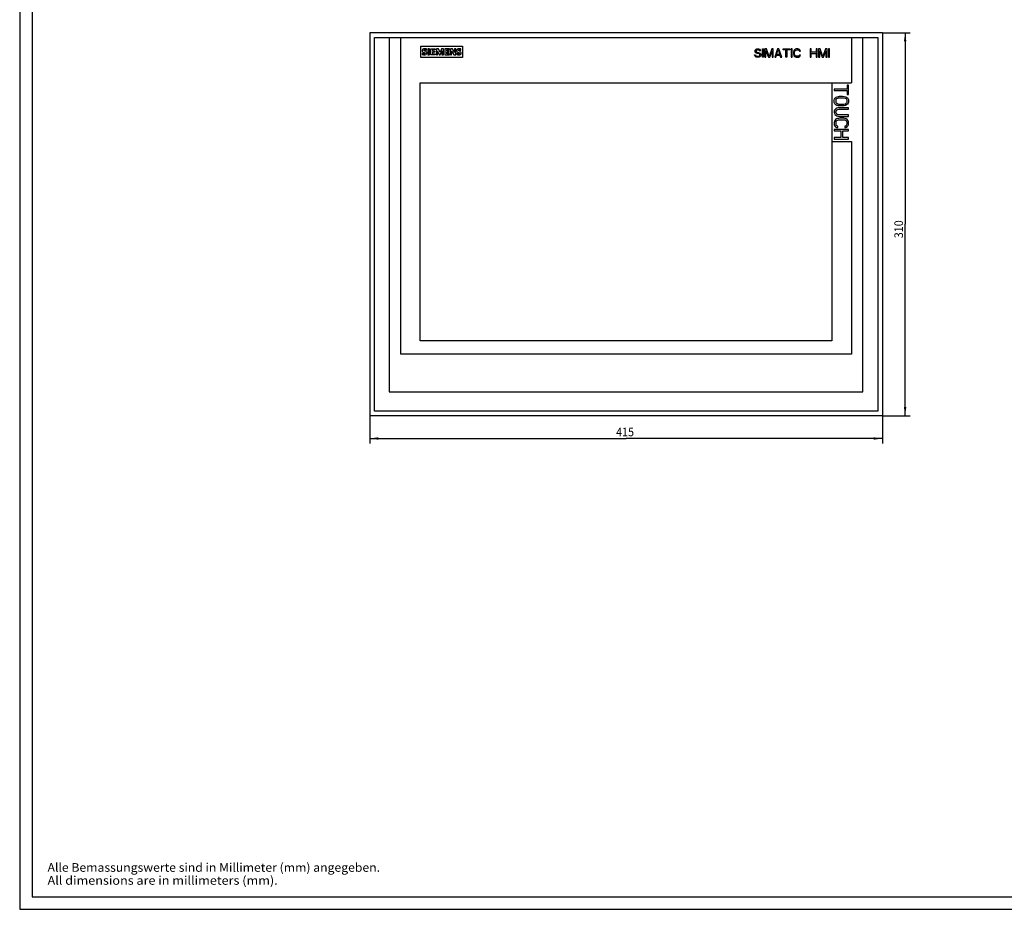
# Model space of a CAD drawing. Extents: x 0 to 841, y 0 to 594.
# Drawn here: x 0 to 399, y 0 to 360 of the extents above; entities that cross this region are included whole.
import ezdxf
from ezdxf.enums import TextEntityAlignment as Align

# ---------------------------------------------------------------- set-up
doc = ezdxf.new("R2010")
doc.units = 0
doc.header["$LTSCALE"] = 46.255
for name, color, linetype in [('10000_FRONT', 7, 'CONTINUOUS'), ('10100_DIM_FRONT', 7, 'CONTINUOUS'), ('10500_FRONT_LABELING', 7, 'CONTINUOUS'), ('90000_FRAME', 7, 'CONTINUOUS'), ('91000_TIP', 7, 'CONTINUOUS')]:
    doc.layers.add(name, color=color, linetype=linetype)
doc.dimstyles.get("Standard").update_dxf_attribs({"dimtxt": 2.5, "dimasz": 2.5, "dimexe": 1.25, "dimexo": 0.625, "dimtad": 1, "dimcen": 2.5, "dimazin": 3, "dimtfac": 1, "dimtmove": 0, "dimatfit": 3})

# ---------------------------------------------------------------- blocks, each defined once
blk = doc.blocks.new('*D5')
at = {"layer": '10100_DIM_FRONT', "color": 7, "linetype": 'CONTINUOUS'}
for p, q in [((349.18, 354.8), (360.41, 354.8)), ((358.41, 354.8), (358.41, 277.3)), ((358.41, 199.8), (358.41, 277.3)), ((349.18, 199.8), (360.41, 199.8))]:
    blk.add_line(p, q, dxfattribs=at)
for points in [[(358.91, 351.3), (358.41, 354.8), (357.91, 351.3)], [(357.91, 203.3), (358.41, 199.8), (358.91, 203.3)]]:
    blk.add_solid(points, dxfattribs=at)
blk.add_text('310', height=3.5, rotation=90, dxfattribs=at).set_placement((357.54, 271.64), (357.54, 278.89), align=Align.FIT)
blk = doc.blocks.new('*D6')
at = {"layer": '10100_DIM_FRONT', "color": 7, "linetype": 'CONTINUOUS'}
for p, q in [((141.68, 199.8), (141.68, 188.57)), ((349.18, 199.8), (349.18, 188.57)), ((141.68, 190.57), (245.43, 190.57)), ((349.18, 190.57), (245.43, 190.57))]:
    blk.add_line(p, q, dxfattribs=at)
for points in [[(145.18, 191.07), (141.68, 190.57), (145.18, 190.07)], [(345.68, 190.07), (349.18, 190.57), (345.68, 191.07)]]:
    blk.add_solid(points, dxfattribs=at)
blk.add_text('415', height=3.5, dxfattribs=at).set_placement((241.43, 191.45), (248.68, 191.45), align=Align.FIT)

msp = doc.modelspace()

# ---------------------------------------------------------------- linework, layer by layer
at = {"layer": '10000_FRONT', "color": 7, "linetype": 'CONTINUOUS'}
for p, q in [((141.679, 354.803), (141.679, 199.803)), ((349.179, 354.803), (141.679, 354.803)), ((349.179, 354.803), (349.179, 199.803)), ((143.574, 201.693), (143.574, 352.908)), ((143.574, 352.908), (347.29, 352.908)), ((149.513, 352.908), (149.513, 209.437)), ((154.212, 224.636), (154.212, 352.908)), ((336.646, 352.908), (336.646, 334.553)), ((341.346, 209.437), (341.346, 352.908)), ((347.29, 352.908), (347.29, 201.693)), ((162.32, 344.781), (162.32, 349.331)), ((162.32, 349.331), (179.22, 349.331)), ((179.22, 349.331), (179.22, 344.781)), ((179.22, 344.781), (162.32, 344.781)), ((162.129, 230.053), (162.129, 334.553)), ((162.129, 334.553), (336.646, 334.553)), ((328.729, 334.553), (328.729, 230.053)), ((328.729, 310.733), (336.646, 310.733)), ((336.646, 310.733), (336.646, 224.636)), ((328.729, 230.053), (162.129, 230.053)), ((336.646, 224.636), (154.212, 224.636)), ((149.513, 209.437), (341.346, 209.437)), ((349.179, 199.803), (141.679, 199.803)), ((347.29, 201.693), (143.574, 201.693))]:
    msp.add_line(p, q, dxfattribs=at)
at = {"layer": '10500_FRONT_LABELING', "color": 7, "linetype": 'CONTINUOUS'}
for p, q in [((162.926, 347.788), (162.901, 347.548)), ((162.901, 347.548), (162.956, 347.314)), ((163.034, 348.003), (162.926, 347.788)), ((162.956, 347.314), (163.093, 347.117)), ((163.215, 348.162), (163.034, 348.003)), ((163.093, 347.117), (163.287, 346.974)), ((163.433, 348.264), (163.215, 348.162)), ((163.287, 346.974), (163.725, 346.773)), ((163.668, 348.318), (163.433, 348.264)), ((163.59, 347.726), (163.619, 347.8)), ((163.616, 347.65), (163.59, 347.726)), ((163.671, 347.59), (163.616, 347.65)), ((163.619, 347.8), (163.683, 347.848)), ((164.148, 348.321), (163.668, 348.318)), ((163.854, 347.483), (163.671, 347.59)), ((163.683, 347.848), (163.944, 347.913)), ((163.725, 346.773), (163.942, 346.67)), ((164.048, 347.396), (163.854, 347.483)), ((163.944, 347.913), (164.213, 347.896)), ((164.292, 347.281), (164.048, 347.396)), ((164.624, 348.244), (164.148, 348.321)), ((164.213, 347.896), (164.624, 347.788)), ((164.523, 347.141), (164.292, 347.281)), ((164.684, 346.961), (164.523, 347.141)), ((164.624, 347.788), (164.624, 348.244)), ((164.774, 346.738), (164.684, 346.961)), ((165.156, 348.27), (165.156, 345.887)), ((165.891, 348.27), (165.156, 348.27)), ((165.891, 345.887), (165.891, 348.27)), ((166.449, 345.887), (166.449, 348.27)), ((166.449, 348.27), (168.198, 348.27)), ((167.133, 347.839), (167.133, 347.281)), ((168.198, 347.839), (167.133, 347.839)), ((167.133, 347.281), (168.071, 347.281)), ((167.133, 346.901), (167.133, 346.318)), ((168.071, 346.901), (167.133, 346.901)), ((168.071, 347.281), (168.071, 346.901)), ((168.198, 348.27), (168.198, 347.839)), ((168.654, 348.27), (168.654, 345.887)), ((169.516, 348.27), (168.654, 348.27)), ((169.136, 345.887), (169.136, 347.408)), ((169.136, 347.408), (169.795, 345.861)), ((170.15, 346.825), (169.516, 348.27)), ((170.733, 348.27), (170.15, 346.825)), ((170.226, 345.861), (170.911, 347.433)), ((171.595, 348.27), (170.733, 348.27)), ((170.911, 347.433), (170.911, 345.887)), ((171.595, 345.887), (171.595, 348.27)), ((172.153, 348.27), (172.153, 345.887)), ((173.927, 348.27), (172.153, 348.27)), ((172.863, 347.281), (172.863, 347.839)), ((172.863, 347.839), (173.927, 347.839)), ((173.801, 347.281), (172.863, 347.281)), ((172.863, 346.318), (172.863, 346.901)), ((172.863, 346.901), (173.801, 346.901)), ((173.801, 346.901), (173.801, 347.281)), ((173.927, 347.839), (173.927, 348.27)), ((174.358, 348.27), (174.358, 345.887)), ((175.144, 348.27), (174.358, 348.27)), ((174.84, 345.887), (174.84, 347.408)), ((174.84, 347.408), (175.702, 345.887)), ((175.981, 346.799), (175.144, 348.27)), ((175.981, 348.27), (175.981, 346.799)), ((176.488, 348.27), (175.981, 348.27)), ((176.488, 345.887), (176.488, 348.27)), ((176.886, 347.767), (176.866, 347.527)), ((176.866, 347.527), (176.928, 347.297)), ((176.991, 347.982), (176.886, 347.767)), ((176.928, 347.297), (177.072, 347.104)), ((177.167, 348.144), (176.991, 347.982)), ((177.072, 347.104), (177.267, 346.966)), ((177.382, 348.25), (177.167, 348.144)), ((177.267, 346.966), (177.703, 346.768)), ((177.614, 348.309), (177.382, 348.25)), ((177.546, 347.72), (177.571, 347.797)), ((177.569, 347.644), (177.546, 347.72)), ((177.622, 347.583), (177.569, 347.644)), ((177.571, 347.797), (177.629, 347.852)), ((178.092, 348.316), (177.614, 348.309)), ((177.803, 347.476), (177.622, 347.583)), ((177.629, 347.852), (177.774, 347.897)), ((177.703, 346.768), (177.92, 346.666)), ((177.774, 347.897), (177.924, 347.909)), ((177.996, 347.39), (177.803, 347.476)), ((177.924, 347.909), (178.159, 347.894)), ((178.239, 347.277), (177.996, 347.39)), ((178.566, 348.244), (178.092, 348.316)), ((178.159, 347.894), (178.566, 347.788)), ((178.468, 347.139), (178.239, 347.277)), ((178.629, 346.961), (178.468, 347.139)), ((178.566, 347.788), (178.566, 348.244)), ((178.719, 346.74), (178.629, 346.961)), ((178.729, 346.5), (178.719, 346.74)), ((297.676, 347.318), (297.691, 347.532)), ((297.692, 347.103), (297.676, 347.318)), ((297.691, 347.532), (297.762, 347.732)), ((297.765, 346.904), (297.692, 347.103)), ((297.762, 347.732), (297.941, 347.957)), ((297.948, 346.684), (297.765, 346.904)), ((297.941, 347.957), (298.174, 348.121)), ((298.161, 347.555), (298.101, 347.311)), ((298.101, 347.311), (298.176, 347.071)), ((298.29, 347.696), (298.161, 347.555)), ((298.174, 348.121), (298.439, 348.225)), ((298.176, 347.071), (298.355, 346.91)), ((298.459, 347.785), (298.29, 347.696)), ((298.355, 346.91), (298.582, 346.835)), ((298.439, 348.225), (298.721, 348.264)), ((298.644, 347.823), (298.459, 347.785)), ((298.582, 346.835), (298.822, 346.818)), ((298.836, 347.831), (298.644, 347.823)), ((298.721, 348.264), (299.101, 348.239)), ((298.822, 346.818), (299.104, 346.797)), ((299.028, 347.82), (298.836, 347.831)), ((299.207, 347.758), (299.028, 347.82)), ((299.101, 348.239), (299.448, 348.085)), ((299.104, 346.797), (299.379, 346.734)), ((299.352, 347.637), (299.207, 347.758)), ((299.446, 347.469), (299.352, 347.637)), ((299.871, 347.469), (299.446, 347.469)), ((299.448, 348.085), (299.71, 347.811)), ((299.71, 347.811), (299.871, 347.469)), ((300.651, 344.865), (300.651, 348.265)), ((300.651, 348.265), (301.076, 348.265)), ((301.076, 348.265), (301.076, 344.865)), ((301.642, 348.265), (301.642, 344.865)), ((302.28, 348.265), (301.642, 348.265)), ((302.067, 344.865), (302.067, 347.542)), ((302.067, 347.542), (303.059, 344.865)), ((303.342, 345.227), (302.28, 348.265)), ((304.405, 348.265), (303.342, 345.227)), ((303.626, 344.865), (304.617, 347.542)), ((305.042, 348.265), (304.405, 348.265)), ((304.617, 347.542), (304.617, 344.865)), ((305.042, 344.865), (305.042, 348.265)), ((306.742, 348.265), (305.609, 344.865)), ((306.388, 346.023), (307.026, 347.976)), ((307.309, 348.265), (306.742, 348.265)), ((307.026, 347.976), (307.663, 346.023)), ((308.442, 344.865), (307.309, 348.265)), ((309.009, 347.903), (309.009, 348.265)), ((309.009, 348.265), (311.701, 348.265)), ((310.142, 347.903), (309.009, 347.903)), ((310.142, 344.865), (310.142, 347.903)), ((310.567, 347.903), (310.567, 344.865)), ((311.701, 347.903), (310.567, 347.903)), ((311.701, 348.265), (311.701, 347.903)), ((312.267, 348.265), (312.267, 344.865)), ((312.692, 348.265), (312.267, 348.265)), ((312.692, 344.865), (312.692, 348.265)), ((313.261, 346.93), (313.254, 346.566)), ((313.295, 347.292), (313.261, 346.93)), ((313.412, 347.636), (313.295, 347.292)), ((313.634, 347.924), (313.412, 347.636)), ((313.929, 348.137), (313.634, 347.924)), ((313.68, 346.562), (313.685, 346.941)), ((313.685, 346.941), (313.735, 347.315)), ((313.735, 347.315), (313.814, 347.487)), ((313.814, 347.487), (313.935, 347.633)), ((314.277, 348.24), (313.929, 348.137)), ((313.935, 347.633), (314.093, 347.738)), ((314.093, 347.738), (314.272, 347.8)), ((314.272, 347.8), (314.649, 347.831)), ((314.64, 348.266), (314.277, 348.24)), ((315.005, 348.255), (314.64, 348.266)), ((314.649, 347.831), (315.026, 347.819)), ((315.362, 348.19), (315.005, 348.255)), ((315.026, 347.819), (315.214, 347.784)), ((315.214, 347.784), (315.388, 347.708)), ((315.608, 348.074), (315.362, 348.19)), ((315.388, 347.708), (315.517, 347.58)), ((315.517, 347.58), (315.596, 347.397)), ((315.596, 347.397), (316.021, 347.397)), ((315.816, 347.894), (315.608, 348.074)), ((315.962, 347.662), (315.816, 347.894)), ((316.021, 347.397), (315.962, 347.662)), ((319.988, 348.265), (319.988, 344.865)), ((320.413, 348.265), (319.988, 348.265)), ((320.413, 346.891), (320.413, 348.265)), ((322.396, 346.891), (320.413, 346.891)), ((322.396, 348.265), (322.396, 346.891)), ((322.821, 348.265), (322.396, 348.265)), ((322.821, 344.865), (322.821, 348.265)), ((323.388, 348.265), (323.388, 344.865)), ((324.026, 348.265), (323.388, 348.265)), ((323.813, 344.865), (323.813, 347.542)), ((323.813, 347.542), (324.805, 344.865)), ((325.088, 345.227), (324.026, 348.265)), ((326.151, 348.265), (325.088, 345.227)), ((325.371, 344.865), (326.363, 347.542)), ((326.788, 348.265), (326.151, 348.265)), ((326.363, 347.542), (326.363, 344.865)), ((326.788, 344.865), (326.788, 348.265)), ((327.355, 348.265), (327.355, 344.865)), ((327.78, 348.265), (327.355, 348.265)), ((327.78, 344.865), (327.78, 348.265)), ((162.925, 346.394), (162.925, 345.938)), ((163.233, 346.302), (162.925, 346.394)), ((162.925, 345.938), (163.397, 345.839)), ((163.552, 346.27), (163.233, 346.302)), ((163.397, 345.839), (163.879, 345.835)), ((163.871, 346.303), (163.552, 346.27)), ((164.02, 346.362), (163.871, 346.303)), ((163.879, 345.835), (164.194, 345.9)), ((163.942, 346.67), (164.051, 346.59)), ((164.078, 346.418), (164.02, 346.362)), ((164.051, 346.59), (164.098, 346.495)), ((164.098, 346.495), (164.078, 346.418)), ((164.194, 345.9), (164.486, 346.036)), ((164.486, 346.036), (164.708, 346.268)), ((164.708, 346.268), (164.782, 346.496)), ((164.782, 346.496), (164.774, 346.738)), ((165.156, 345.887), (165.891, 345.887)), ((168.224, 345.887), (166.449, 345.887)), ((167.133, 346.318), (168.224, 346.318)), ((168.224, 346.318), (168.224, 345.887)), ((168.654, 345.887), (169.136, 345.887)), ((169.795, 345.861), (170.226, 345.861)), ((170.911, 345.887), (171.595, 345.887)), ((172.153, 345.887), (173.953, 345.887)), ((173.953, 346.318), (172.863, 346.318)), ((173.953, 345.887), (173.953, 346.318)), ((174.358, 345.887), (174.84, 345.887)), ((175.702, 345.887), (176.488, 345.887)), ((176.893, 346.394), (176.893, 345.938)), ((177.2, 346.304), (176.893, 346.394)), ((176.893, 345.938), (177.362, 345.841)), ((177.518, 346.273), (177.2, 346.304)), ((177.362, 345.841), (177.84, 345.838)), ((177.835, 346.308), (177.518, 346.273)), ((177.984, 346.364), (177.835, 346.308)), ((177.84, 345.838), (178.152, 345.903)), ((177.92, 346.666), (178.018, 346.597)), ((178.045, 346.415), (177.984, 346.364)), ((178.018, 346.597), (178.072, 346.491)), ((178.072, 346.491), (178.045, 346.415)), ((178.152, 345.903), (178.441, 346.039)), ((178.441, 346.039), (178.657, 346.272)), ((178.657, 346.272), (178.729, 346.5)), ((297.58, 345.444), (297.463, 345.805)), ((297.463, 345.805), (297.888, 345.805)), ((297.806, 345.138), (297.58, 345.444)), ((298.132, 344.943), (297.806, 345.138)), ((297.888, 345.805), (297.989, 345.573)), ((298.184, 346.523), (297.948, 346.684)), ((297.989, 345.573), (298.171, 345.398)), ((298.505, 344.871), (298.132, 344.943)), ((298.171, 345.398), (298.409, 345.313)), ((298.45, 346.421), (298.184, 346.523)), ((298.409, 345.313), (298.663, 345.298)), ((298.768, 346.386), (298.45, 346.421)), ((298.887, 344.867), (298.505, 344.871)), ((298.663, 345.298), (298.918, 345.303)), ((299.089, 346.363), (298.768, 346.386)), ((299.264, 344.915), (298.887, 344.867)), ((298.918, 345.303), (299.168, 345.337)), ((299.389, 346.254), (299.089, 346.363)), ((299.168, 345.337), (299.401, 345.437)), ((299.611, 345.067), (299.264, 344.915)), ((299.379, 346.734), (299.661, 346.583)), ((299.609, 346.022), (299.389, 346.254)), ((299.401, 345.437), (299.581, 345.615)), ((299.581, 345.615), (299.658, 345.815)), ((299.658, 345.815), (299.609, 346.022)), ((299.828, 345.255), (299.611, 345.067)), ((299.661, 346.583), (299.891, 346.357)), ((299.998, 345.485), (299.828, 345.255)), ((299.891, 346.357), (300.048, 346.078)), ((300.079, 345.758), (299.998, 345.485)), ((300.048, 346.078), (300.079, 345.758)), ((301.076, 344.865), (300.651, 344.865)), ((301.642, 344.865), (302.067, 344.865)), ((303.059, 344.865), (303.626, 344.865)), ((304.617, 344.865), (305.042, 344.865)), ((305.609, 344.865), (306.034, 344.865)), ((306.034, 344.865), (306.317, 345.733)), ((306.317, 345.733), (307.734, 345.733)), ((307.663, 346.023), (306.388, 346.023)), ((307.734, 345.733), (308.017, 344.865)), ((308.017, 344.865), (308.442, 344.865)), ((310.567, 344.865), (310.142, 344.865)), ((312.267, 344.865), (312.692, 344.865)), ((313.254, 346.566), (313.259, 346.202)), ((313.259, 346.202), (313.295, 345.84)), ((313.295, 345.84), (313.411, 345.496)), ((313.411, 345.496), (313.632, 345.207)), ((313.632, 345.207), (313.927, 344.994)), ((313.682, 346.185), (313.68, 346.562)), ((313.738, 345.811), (313.682, 346.185)), ((313.817, 345.639), (313.738, 345.811)), ((313.939, 345.494), (313.817, 345.639)), ((313.927, 344.994), (314.275, 344.891)), ((314.097, 345.39), (313.939, 345.494)), ((314.276, 345.329), (314.097, 345.39)), ((314.275, 344.891), (314.638, 344.866)), ((314.653, 345.298), (314.276, 345.329)), ((314.638, 344.866), (315.004, 344.874)), ((315.032, 345.312), (314.653, 345.298)), ((315.004, 344.874), (315.36, 344.941)), ((315.218, 345.347), (315.032, 345.312)), ((315.392, 345.424), (315.218, 345.347)), ((315.36, 344.941), (315.607, 345.056)), ((315.525, 345.559), (315.392, 345.424)), ((315.596, 345.733), (315.525, 345.559)), ((316.021, 345.733), (315.596, 345.733)), ((315.607, 345.056), (315.815, 345.234)), ((315.815, 345.234), (315.956, 345.469)), ((315.956, 345.469), (316.021, 345.733)), ((319.988, 344.865), (320.413, 344.865)), ((320.413, 344.865), (320.413, 346.457)), ((320.413, 346.457), (322.396, 346.457)), ((322.396, 346.457), (322.396, 344.865)), ((322.396, 344.865), (322.821, 344.865)), ((323.388, 344.865), (323.813, 344.865)), ((324.805, 344.865), (325.371, 344.865)), ((326.363, 344.865), (326.788, 344.865)), ((327.355, 344.865), (327.78, 344.865)), ((329.694, 331.973), (329.694, 331.393)), ((334.878, 331.973), (329.694, 331.973)), ((329.694, 331.393), (334.878, 331.393)), ((334.878, 333.52), (334.878, 331.973)), ((335.495, 333.52), (334.878, 333.52)), ((334.878, 331.393), (334.878, 329.846)), ((335.495, 329.846), (335.495, 333.52)), ((329.69, 327.285), (329.708, 327.62)), ((329.691, 326.948), (329.69, 327.285)), ((329.71, 326.612), (329.691, 326.948)), ((329.708, 327.62), (329.808, 327.942)), ((329.808, 327.942), (330.07, 328.371)), ((330.07, 328.371), (330.457, 328.697)), ((330.434, 327.134), (330.454, 327.512)), ((330.434, 326.758), (330.434, 327.134)), ((330.454, 327.512), (330.558, 327.869)), ((330.457, 328.697), (330.911, 328.919)), ((330.558, 327.869), (330.788, 328.169)), ((330.788, 328.169), (331.109, 328.371)), ((330.911, 328.919), (331.403, 329.031)), ((331.109, 328.371), (331.471, 328.465)), ((331.403, 329.031), (331.907, 329.069)), ((331.471, 328.465), (331.849, 328.492)), ((331.849, 328.492), (332.225, 328.494)), ((331.907, 329.069), (332.411, 329.073)), ((332.225, 328.494), (332.6, 328.492)), ((332.411, 329.073), (333.084, 329.077)), ((332.6, 328.492), (333.101, 328.494)), ((333.084, 329.077), (333.755, 329.047)), ((333.101, 328.494), (333.601, 328.475)), ((333.601, 328.475), (334.093, 328.368)), ((333.755, 329.047), (334.408, 328.881)), ((334.093, 328.368), (334.414, 328.176)), ((334.408, 328.881), (334.854, 328.644)), ((334.414, 328.176), (334.634, 327.87)), ((334.634, 327.87), (334.756, 327.515)), ((334.756, 327.515), (334.754, 327.139)), ((334.754, 327.139), (334.755, 326.763)), ((334.854, 328.644), (335.212, 328.287)), ((334.878, 329.846), (335.495, 329.846)), ((335.212, 328.287), (335.434, 327.835)), ((335.434, 327.835), (335.495, 327.331)), ((335.494, 326.995), (335.488, 326.659)), ((335.495, 327.331), (335.494, 326.995)), ((329.748, 323.175), (329.683, 322.687)), ((329.808, 326.289), (329.71, 326.612)), ((329.955, 323.616), (329.748, 323.175)), ((329.986, 326.003), (329.808, 326.289)), ((330.294, 323.968), (329.955, 323.616)), ((330.345, 325.645), (329.986, 326.003)), ((330.71, 324.22), (330.294, 323.968)), ((330.774, 325.386), (330.345, 325.645)), ((330.421, 322.684), (330.455, 322.999)), ((330.554, 326.399), (330.434, 326.758)), ((330.455, 322.999), (330.57, 323.293)), ((330.796, 326.11), (330.554, 326.399)), ((330.57, 323.293), (330.781, 323.53)), ((331.166, 324.374), (330.71, 324.22)), ((331.269, 325.264), (330.774, 325.386)), ((330.781, 323.53), (331.203, 323.765)), ((331.119, 325.916), (330.796, 326.11)), ((331.606, 325.792), (331.119, 325.916)), ((331.669, 324.432), (331.166, 324.374)), ((331.203, 323.765), (331.669, 323.852)), ((331.78, 325.228), (331.269, 325.264)), ((332.107, 325.779), (331.606, 325.792)), ((335.495, 324.432), (331.669, 324.432)), ((331.669, 323.852), (335.495, 323.852)), ((332.281, 325.217), (331.78, 325.228)), ((332.608, 325.787), (332.107, 325.779)), ((332.783, 325.198), (332.281, 325.217)), ((333.109, 325.783), (332.608, 325.787)), ((333.288, 325.193), (332.783, 325.198)), ((333.609, 325.799), (333.109, 325.783)), ((333.793, 325.237), (333.288, 325.193)), ((334.098, 325.913), (333.609, 325.799)), ((334.283, 325.36), (333.793, 325.237)), ((334.42, 326.105), (334.098, 325.913)), ((334.738, 325.582), (334.283, 325.36)), ((334.651, 326.402), (334.42, 326.105)), ((334.755, 326.763), (334.651, 326.402)), ((335.125, 325.907), (334.738, 325.582)), ((335.4, 326.332), (335.125, 325.907)), ((335.488, 326.659), (335.4, 326.332)), ((335.495, 323.852), (335.495, 324.432)), ((329.683, 322.687), (329.75, 322.201)), ((329.761, 318.915), (329.697, 318.5)), ((329.75, 322.201), (329.959, 321.761)), ((329.922, 319.302), (329.761, 318.915)), ((330.187, 319.628), (329.922, 319.302)), ((329.959, 321.761), (330.298, 321.409)), ((330.604, 319.911), (330.187, 319.628)), ((330.298, 321.409), (330.72, 321.163)), ((330.459, 322.37), (330.421, 322.684)), ((330.456, 318.697), (330.553, 319.009)), ((330.577, 322.077), (330.459, 322.37)), ((330.553, 319.009), (330.754, 319.266)), ((330.784, 321.838), (330.577, 322.077)), ((331.079, 320.077), (330.604, 319.911)), ((330.72, 321.163), (331.184, 321.015)), ((330.754, 319.266), (331.031, 319.438)), ((331.055, 321.675), (330.784, 321.838)), ((331.031, 319.438), (331.451, 319.559)), ((331.354, 321.575), (331.055, 321.675)), ((331.577, 320.155), (331.079, 320.077)), ((331.184, 321.015), (331.669, 320.951)), ((331.669, 321.531), (331.354, 321.575)), ((331.451, 319.559), (331.883, 319.6)), ((332.079, 320.177), (331.577, 320.155)), ((335.495, 321.531), (331.669, 321.531)), ((331.669, 320.951), (335.495, 320.951)), ((331.883, 319.6), (332.317, 319.598)), ((332.582, 320.179), (332.079, 320.177)), ((332.317, 319.598), (332.969, 319.598)), ((333.086, 320.177), (332.582, 320.179)), ((332.969, 319.598), (333.62, 319.577)), ((333.589, 320.157), (333.086, 320.177)), ((334.084, 320.078), (333.589, 320.157)), ((333.62, 319.577), (333.939, 319.51)), ((333.939, 319.51), (334.241, 319.381)), ((334.56, 319.911), (334.084, 320.078)), ((334.241, 319.381), (334.504, 319.181)), ((334.504, 319.181), (334.685, 318.91)), ((334.987, 319.639), (334.56, 319.911)), ((334.685, 318.91), (334.755, 318.628)), ((335.256, 319.317), (334.987, 319.639)), ((335.419, 318.928), (335.256, 319.317)), ((335.485, 318.515), (335.419, 318.928)), ((335.495, 320.951), (335.495, 321.531)), ((329.697, 318.5), (329.685, 318.081)), ((329.685, 318.081), (329.724, 317.664)), ((329.694, 315.633), (329.694, 315.053)), ((335.495, 315.633), (329.694, 315.633)), ((329.694, 315.053), (332.409, 315.053)), ((329.724, 317.664), (329.843, 317.26)), ((329.843, 317.26), (330.076, 316.917)), ((330.076, 316.917), (330.387, 316.629)), ((330.387, 316.629), (330.614, 316.473)), ((330.428, 318.37), (330.456, 318.697)), ((330.43, 318.081), (330.428, 318.37)), ((330.447, 317.789), (330.43, 318.081)), ((330.509, 317.506), (330.447, 317.789)), ((330.617, 317.316), (330.509, 317.506)), ((330.614, 316.473), (330.877, 316.4)), ((330.775, 317.158), (330.617, 317.316)), ((330.966, 317.045), (330.775, 317.158)), ((330.877, 316.4), (331.175, 316.407)), ((331.175, 316.987), (330.966, 317.045)), ((331.175, 316.407), (331.175, 316.987)), ((332.409, 315.053), (332.409, 312.346)), ((333.15, 312.346), (333.15, 315.053)), ((333.15, 315.053), (335.495, 315.053)), ((334.31, 317.034), (334.014, 316.987)), ((334.014, 316.987), (334.014, 316.407)), ((334.014, 316.407), (334.428, 316.47)), ((334.511, 317.234), (334.31, 317.034)), ((334.428, 316.47), (334.807, 316.648)), ((334.665, 317.487), (334.511, 317.234)), ((334.754, 317.759), (334.665, 317.487)), ((334.76, 318.047), (334.754, 317.759)), ((334.755, 318.628), (334.757, 318.339)), ((334.757, 318.339), (334.76, 318.047)), ((334.807, 316.648), (335.126, 316.923)), ((335.126, 316.923), (335.355, 317.275)), ((335.355, 317.275), (335.482, 317.677)), ((335.482, 317.677), (335.51, 318.095)), ((335.51, 318.095), (335.485, 318.515)), ((335.495, 315.053), (335.495, 315.633)), ((329.694, 312.346), (329.694, 311.766)), ((332.409, 312.346), (329.694, 312.346)), ((329.694, 311.766), (335.495, 311.766)), ((335.495, 312.346), (333.15, 312.346)), ((335.495, 311.766), (335.495, 312.346))]:
    msp.add_line(p, q, dxfattribs=at)
at = {"layer": '90000_FRAME', "color": 7, "linetype": 'CONTINUOUS'}
for p, q in [((0, 594), (0, 0)), ((5, 589), (5, 5)), ((5, 5), (836, 5)), ((0, 0), (841, 0))]:
    msp.add_line(p, q, dxfattribs=at)

# ---------------------------------------------------------------- texts
at = {"layer": '91000_TIP', "color": 7, "linetype": 'CONTINUOUS'}
for s, p, p2 in [('Alle Bemassungswerte sind in Millimeter (mm) angegeben.', (11.276, 15.19), (145.859, 15.19)), ('All dimensions are in millimeters (mm).', (11.276, 9.94), (104.442, 9.94))]:
    msp.add_text(s, height=3.5, dxfattribs=at).set_placement(p, p2, align=Align.FIT)

# ---------------------------------------------------------------- dimensions: what is measured, and where the dimension line sits
at = {"layer": '10100_DIM_FRONT', "color": 7, "linetype": 'CONTINUOUS'}
for base, p1, p2, angle, picture, middle in [((358.415, 199.803), (349.179, 354.803), (349.179, 199.803), 270, '*D5', (355.79, 275.261)), ((141.679, 190.574), (349.179, 199.803), (141.679, 199.803), 180, '*D6', (245.051, 193.199))]:
    dim = msp.add_linear_dim(base=base, p1=p1, p2=p2, angle=angle, dimstyle='Standard', dxfattribs=at)
    dim.commit()
    dim.dimension.update_dxf_attribs({"geometry": picture, "text_midpoint": middle, "dimtype": 128})

doc.saveas('drawing.dxf')
